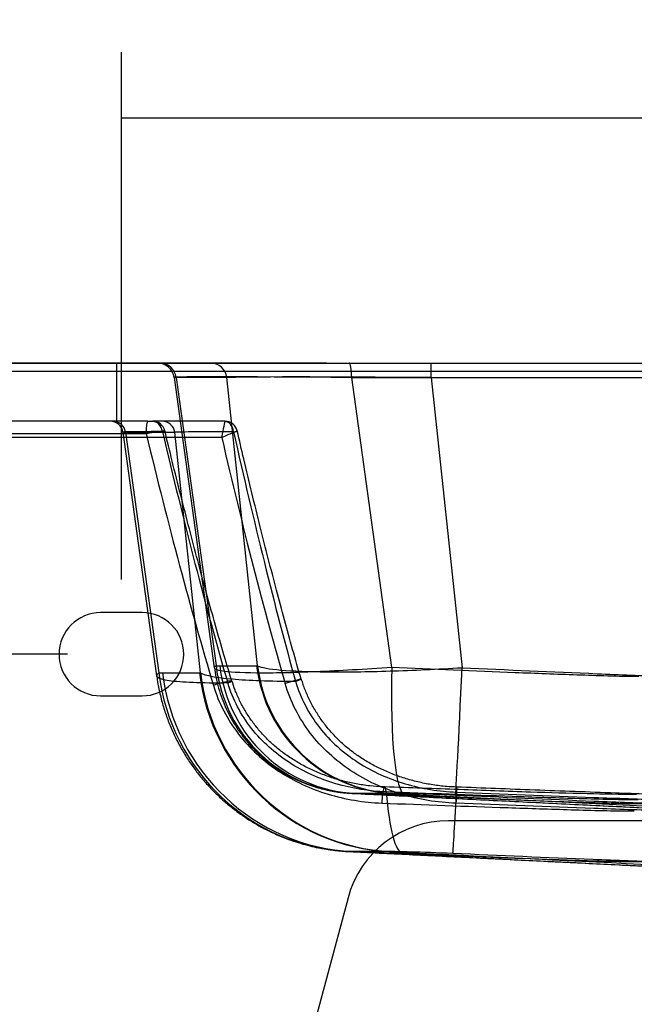
# Model space of a CAD drawing. Units: millimetres. Extents: x 357 to 1848, y 327 to 1253.
# Drawn here: x 762 to 910, y 1015 to 1252 of the extents above; entities that cross this region are included whole.
import ezdxf
from ezdxf.lldxf.tags import DXFTag

# ---------------------------------------------------------------- set-up
doc = ezdxf.new("R2010")
doc.units = ezdxf.units.MM
doc.layers.add('1', color=7, linetype='Continuous')
doc.layers.add('256', color=7, linetype='Continuous')
doc.styles.add('blockfont', font='simplex.shx')
tags = doc.linetypes.add('DASHED', pattern=[25.72, 12.86, -12.86]).pattern_tags.tags
tags[6:7] = [DXFTag(74, 4), DXFTag(75, 0), DXFTag(340, '0'), DXFTag(46, 0.0), DXFTag(50, 0.0), DXFTag(44, 0.0), DXFTag(45, 0.0)]
tags[4:5] = [DXFTag(74, 4), DXFTag(75, 0), DXFTag(340, '0'), DXFTag(46, 0.0), DXFTag(50, 0.0), DXFTag(44, 0.0), DXFTag(45, 0.0)]
doc.dimstyles.get("Standard").update_dxf_attribs({"dimtxt": 0.18, "dimasz": 0.18, "dimexe": 0.18, "dimexo": 0.0625, "dimgap": 0.09, "dimtad": 0, "dimtih": 1, "dimtoh": 1, "dimdec": 4, "dimzin": 0, "dimdsep": 46, "dimtxsty": 'Standard', "dimcen": 0.09, "dimadec": 0, "dimazin": 0, "dimtfac": 1, "dimtdec": 4, "dimtofl": 0, "dimtmove": 0, "dimatfit": 3, "dimfxl": 0, "dimtolj": 1, "dimtzin": 0, "dimarcsym": 0})

# ---------------------------------------------------------------- blocks, each defined once
blk = doc.blocks.new('_D3')
at = {"layer": '256', "color": 252}
for p, q in [((786.47, 1117.14), (786.47, 1243.95)), ((1364.2, 1175.14), (1364.2, 1243.95)), ((1364.2, 1228.08), (786.47, 1228.08))]:
    blk.add_line(p, q, dxfattribs=at)
for points in [[(786.47, 1228.08), (802.35, 1232.33), (802.35, 1223.82), (786.47, 1228.08)], [(1364.2, 1228.08), (1348.32, 1223.82), (1348.32, 1232.33), (1364.2, 1228.08)]]:
    blk.add_solid(points, dxfattribs=at)
at = {"layer": '256', "color": 252, "insert": (1031.36, 1230.89), "char_height": 15.875, "attachment_point": 7, "line_spacing_factor": 0.903614, "style": 'blockfont'}
blk.add_mtext('\\W01.177;\\Fsimplex.shx;578', dxfattribs=at)
blk = doc.blocks.new('_D8')
at = {"layer": '256', "color": 252}
for p, q in [((651.6, 1099.2), (651.6, 1220.31)), ((835.87, 1169.2), (635.72, 1169.2)), ((773.54, 1099.2), (635.72, 1099.2))]:
    blk.add_line(p, q, dxfattribs=at)
for points in [[(651.6, 1169.2), (655.85, 1153.33), (647.34, 1153.33), (651.6, 1169.2)], [(651.6, 1099.2), (647.34, 1115.08), (655.85, 1115.08), (651.6, 1099.2)]]:
    blk.add_solid(points, dxfattribs=at)
at = {"layer": '256', "color": 252, "insert": (648.79, 1191.27), "char_height": 15.875, "attachment_point": 7, "rotation": 90, "line_spacing_factor": 0.903614, "style": 'blockfont'}
blk.add_mtext('\\W01.191;\\Fsimplex.shx;70', dxfattribs=at)

msp = doc.modelspace()

# ---------------------------------------------------------------- linework, layer by layer
at = {"layer": '1', "color": 9}
msp.add_line((414.27, 1169.2), (1273.34, 1169.2), dxfattribs=at)
at = {"layer": '1', "color": 13, "linetype": 'DASHED'}
for p, q in [((785.37, 1155.2), (785.37, 1169.2)), ((860.98, 1165.69), (860.98, 1169.2)), ((799.13, 1165.75), (808.81, 1095.93)), ((811.83, 1165.69), (799.63, 1165.69)), ((799.63, 1165.69), (809.23, 1096.46)), ((819.22, 1096.44), (811.83, 1165.69)), ((841.87, 1165.69), (1250.16, 1165.69)), ((851.53, 1096.03), (841.87, 1165.69)), ((860.98, 1165.69), (868.42, 1095.97)), ((792.83, 1155.2), (756.13, 1155.2)), ((796.34, 1155.2), (794.04, 1155.2)), ((811.18, 1155.2), (796.34, 1155.2)), ((786.82, 1152.61), (794.95, 1094)), ((787.45, 1152.57), (795.47, 1094.75)), ((787.45, 1152.57), (799.29, 1152.57)), ((805.46, 1094.73), (799.29, 1152.57)), ((810.61, 1151.31), (751.45, 1151.31)), ((755.71, 1152.28), (792.42, 1152.28)), ((791.47, 1109.2), (781.47, 1109.2)), ((810.11, 1096.44), (818.99, 1096.44)), ((796.35, 1094.73), (805.23, 1094.73)), ((781.47, 1089.2), (791.47, 1089.2)), ((851.68, 1065.74), (842.79, 1065.74)), ((842.79, 1065.74), (973.57, 1059.29)), ((851.68, 1065.74), (981.67, 1059.29)), ((980.47, 1059.2), (865.13, 1059.2)), ((850.99, 1051.76), (842.11, 1051.76)), ((840.98, 1040.67), (829.87, 999.2))]:
    msp.add_line(p, q, dxfattribs=at)
at = {"layer": '1', "color": 13}
msp.add_line((1273.07, 1167.2), (414.27, 1167.2), dxfattribs=at)
at = {"layer": '1', "color": 13, "linetype": 'DASHED'}
for centre, radius, start, end in [((795.17, 1165.2), 4, 7.8481, 90), ((783.85, 1152.2), 3, 7.3128, 90), ((781.47, 1099.2), 10, 90, 270), ((791.47, 1099.2), 10, 270, 450), ((865.13, 1034.2), 25, 90, 165)]:
    msp.add_arc(centre, radius, start, end, dxfattribs=at)
for centre, major_axis, ratio, start_param, end_param in [((795.7, 1165.2), (0, 4), 0.990268, 4.834562, 6.283185), ((807.9, 1165.2), (0, -4), 0.990268, 1.692969, 3.141593), ((841.31, 1165.2), (0, -4), 0.139173, 1.692969, 3.141593), ((849.69, 1165.2), (-50.55, 0.55), 0.008056, 4.867772, 6.423716), ((861.68, 1165.2), (-50.33, 0.43), 0.009568, 4.726427, 6.144674), ((784.5, 1152.2), (0, 3), 0.990268, 4.834562, 6.283185), ((792.83, 1152.2), (0, 3), 0.139173, 0, 1.544616), ((793.84, 1152.2), (0, 3), 0.849155, 4.883646, 6.283185), ((793.99, 1152.2), (0, 3), 1, 4.949424, 6.283216), ((796.34, 1152.2), (0, 3), 0.990268, 4.834562, 6.283185), ((811.18, 1152.2), (0, 3), 0.767252, 4.871668, 6.283185), ((811.41, 1152.2), (0, 3), 0.999783, 4.94017, 6.283185), ((851.49, 1152.2), (-64.67, 0.41), 0.004727, 5.733273, 6.423196), ((810.19, 1449.98), (-54.89, 459.35), 0.137077, 2.258147, 2.446803), ((863.07, 1152.2), (-64.4, 0.32), 0.005611, 5.592005, 6.144198), ((831.28, 1449.98), (-49.21, 459.36), 0.138532, 2.259788, 2.446859), ((809.64, 1450.08), (-54.39, 459.83), 0.145512, 2.257949, 2.447017), ((831.28, 1450.08), (-49.27, 459.84), 0.147036, 2.262188, 2.446855), ((843.63, 1100.73), (-1.89, -34.95), 0.99011, 4.888077, 6.288045), ((844.51, 1100.7), (0, -35), 0.990268, 4.834562, 6.233683), ((853.39, 1100.7), (0, -35), 0.990268, 4.834562, 6.233683), ((853.62, 1100.7), (0.52, -35), 0.990301, 4.819856, 6.218888), ((856.36, 1100.3), (1.57, 34.96), 0.133645, 1.699073, 3.117049), ((868.42, 1100.24), (-1.6, -34.96), 0.005625, 0.029449, 1.448752), ((843.63, 1100.73), (-2.65, -48.93), 0.99011, 4.888077, 6.288045), ((844.51, 1100.7), (0, -49), 0.990268, 4.834562, 6.233683), ((853.39, 1100.7), (0, -49), 0.990268, 4.834562, 6.233683), ((853.62, 1100.7), (0.73, -48.99), 0.990301, 4.819856, 6.218888), ((809.16, 1091.62), (-3.83, -1.15), 0.065472, 2.405229, 4.83851), ((825.85, 1092.08), (3.84, 1.11), 0.025148, 5.41278, 7.846712), ((849.66, 1063.33), (-0.15, -4), 0.140052, 2.348855, 4.691531), ((866.94, 1063.26), (0.16, 4), 0.001021, 5.490584, 7.823758), ((856.36, 1100.3), (2.19, 48.95), 0.133645, 2.349761, 3.117049), ((868.42, 1100.24), (-2.24, -48.95), 0.005625, 0.029449, 0.798305)]:
    msp.add_ellipse(centre, major_axis=major_axis, ratio=ratio, start_param=start_param, end_param=end_param, dxfattribs=at)
for points, knots in [([(792.83, 1155.2), (792.92, 1155.2), (793.02, 1155.2), (793.22, 1155.2), (793.33, 1155.2), (793.53, 1155.2), (793.62, 1155.2), (793.78, 1155.2), (793.84, 1155.2), (793.94, 1155.2), (793.97, 1155.2), (793.99, 1155.2), (793.99, 1155.2), (794, 1155.2)], [0, 0, 0, 0, 0.158581, 0.158581, 0.3561, 0.3561, 0.548687, 0.548687, 0.739116, 0.739116, 0.931102, 0.931102, 1, 1, 1, 1]), ([(810.61, 1151.31), (810.82, 1152.33), (811.02, 1153.33), (811.31, 1154.78), (811.4, 1155.2), (811.41, 1155.2)], [0, 0, 0, 0, 0.5, 0.5, 1, 1, 1, 1]), ([(811.41, 1155.2), (811.39, 1155.2), (811.35, 1155.2), (811.31, 1155.2), (811.25, 1155.2), (811.18, 1155.2)], [0, 0, 0, 0, 0.521101, 0.521101, 1, 1, 1, 1]), ([(792.42, 1152.28), (792.76, 1152.34), (793.12, 1152.41), (793.89, 1152.54), (794.32, 1152.61), (795.1, 1152.73), (795.45, 1152.78), (796.06, 1152.86), (796.31, 1152.89), (796.69, 1152.93), (796.82, 1152.93), (796.9, 1152.92), (796.91, 1152.91), (796.91, 1152.91)], [0, 0, 0, 0, 0.156176, 0.156176, 0.351825, 0.351825, 0.544251, 0.544251, 0.736011, 0.736011, 0.930047, 0.930047, 1, 1, 1, 1]), ([(812.99, 1092.76), (812.28, 1095.15), (810.18, 1102.26), (806.75, 1114.44), (802.69, 1129.67), (799.42, 1142.61), (797.5, 1150.48), (796.91, 1152.91)], [0, 0, 0, 0, 0.119948, 0.357331, 0.609588, 0.879595, 1, 1, 1, 1]), ([(810.61, 1151.31), (811.56, 1151.74), (812.5, 1152.15), (813.67, 1152.64), (814.02, 1152.78), (814.19, 1152.84)], [0, 0, 0, 0, 0.592638, 0.592638, 1, 1, 1, 1]), ([(829.69, 1093.2), (829, 1095.58), (826.98, 1102.71), (823.66, 1114.91), (819.75, 1130.16), (816.65, 1142.93), (814.85, 1150.63), (814.33, 1152.88)], [0, 0, 0, 0, 0.121003, 0.360543, 0.615104, 0.887589, 1, 1, 1, 1]), ([(851.53, 1096.03), (848.3, 1095.8), (845.12, 1095.6), (839.04, 1095.25), (836.13, 1095.1), (830.56, 1094.87), (827.92, 1094.78), (823.12, 1094.68), (820.93, 1094.66), (815.02, 1094.72), (812.14, 1094.89), (808.83, 1095.49), (808.39, 1095.93), (809.23, 1096.46)], [0, 0, 0, 0, 0.125, 0.125, 0.25, 0.25, 0.375, 0.375, 0.5, 0.5, 0.75, 0.75, 1, 1, 1, 1]), ([(808.83, 1095.93), (808.93, 1095.19), (809.19, 1093.55), (809.81, 1091.07), (810.65, 1088.52), (811.67, 1086.06), (812.86, 1083.73), (814.2, 1081.51), (815.67, 1079.44), (817.27, 1077.5), (818.98, 1075.71), (820.77, 1074.07), (822.63, 1072.59), (824.54, 1071.27), (826.49, 1070.11), (828.45, 1069.11), (830.39, 1068.26), (832.3, 1067.55), (834.14, 1066.99), (835.87, 1066.56), (837.44, 1066.25), (838.77, 1066.05), (839.78, 1065.93), (840.51, 1065.86), (841.03, 1065.82), (841.43, 1065.79), (841.65, 1065.78), (841.74, 1065.78), (841.75, 1065.78)], [0, 0, 0, 0, 0.045709, 0.10123, 0.15606, 0.210197, 0.263634, 0.316352, 0.368325, 0.419517, 0.469879, 0.519349, 0.56785, 0.615282, 0.661524, 0.706417, 0.749761, 0.791298, 0.830681, 0.867416, 0.90068, 0.928783, 0.949542, 0.964141, 0.975655, 0.986568, 0.998863, 1, 1, 1, 1]), ([(819.22, 1096.44), (820.1, 1096.01), (822, 1095.66), (827.7, 1095.17), (831.42, 1095.02), (840.4, 1094.94), (845.59, 1095.01), (856.57, 1095.35), (862.47, 1095.62), (868.42, 1095.97)], [0, 0, 0, 0, 0.25, 0.25, 0.5, 0.5, 0.75, 0.75, 1, 1, 1, 1]), ([(910.89, 1093.83), (905.94, 1093.83), (900.99, 1094.04), (891.1, 1094.38), (886.15, 1094.57), (871.31, 1095.16), (861.42, 1095.59), (851.53, 1096.03)], [0, 0, 0, 0, 0.25, 0.25, 0.5, 0.5, 1, 1, 1, 1]), ([(868.42, 1095.97), (879.24, 1095.47), (890.07, 1094.99), (906.32, 1094.3), (911.73, 1094.08), (922.56, 1093.67), (927.98, 1093.42), (933.4, 1093.38)], [0, 0, 0, 0, 0.5, 0.5, 0.75, 0.75, 1, 1, 1, 1]), ([(812.05, 1092.3), (805.72, 1092.22), (800.82, 1092.41), (795.16, 1093.24), (794.26, 1093.9), (795.47, 1094.75)], [0, 0, 0, 0, 0.5, 0.5, 1, 1, 1, 1]), ([(794.97, 1094.01), (795.05, 1093.35), (795.3, 1091.63), (795.91, 1088.88), (796.79, 1085.78), (797.86, 1082.77), (799.11, 1079.86), (800.54, 1077.07), (802.12, 1074.41), (803.85, 1071.87), (805.71, 1069.47), (807.7, 1067.22), (809.78, 1065.12), (811.97, 1063.18), (814.22, 1061.4), (816.54, 1059.78), (818.9, 1058.32), (821.28, 1057.03), (823.67, 1055.9), (826.04, 1054.92), (828.37, 1054.1), (830.63, 1053.43), (832.79, 1052.9), (834.8, 1052.5), (836.56, 1052.22), (838, 1052.04), (839.07, 1051.93), (839.83, 1051.87), (840.39, 1051.83), (840.78, 1051.81), (840.97, 1051.8), (841.04, 1051.79)], [0, 0, 0, 0, 0.028916, 0.076485, 0.123625, 0.170335, 0.21661, 0.262443, 0.307821, 0.352727, 0.397138, 0.441028, 0.484363, 0.527101, 0.569191, 0.610571, 0.651163, 0.690875, 0.729587, 0.767151, 0.803379, 0.838022, 0.870742, 0.901016, 0.927864, 0.949418, 0.964755, 0.975874, 0.98498, 0.993798, 1, 1, 1, 1]), ([(805.46, 1094.73), (806.64, 1094.1), (809.23, 1093.61), (817.09, 1092.92), (822.2, 1092.74), (828.35, 1092.73)], [0, 0, 0, 0, 0.5, 0.5, 1, 1, 1, 1]), ([(808.6, 1091.72), (809.88, 1087.45), (811.93, 1083.53), (817.33, 1076.51), (820.61, 1073.54), (827.96, 1068.69), (831.97, 1066.86), (840.38, 1064.31), (844.69, 1063.6), (849.1, 1063.43)], [0, 0, 0, 0, 0.25, 0.25, 0.5, 0.5, 0.75, 0.75, 1, 1, 1, 1]), ([(850.17, 1066.12), (846.04, 1066.28), (842, 1066.92), (834.11, 1069.25), (830.34, 1070.92), (823.41, 1075.38), (820.32, 1078.13), (815.2, 1084.65), (813.26, 1088.3), (812.05, 1092.3)], [0, 0, 0, 0, 0.25, 0.25, 0.5, 0.5, 0.75, 0.75, 1, 1, 1, 1]), ([(849.81, 1067.32), (849.71, 1067.32), (848.5, 1067.32), (846.2, 1067.54), (842.94, 1068), (839.77, 1068.7), (836.7, 1069.61), (833.74, 1070.73), (830.91, 1072.04), (828.22, 1073.55), (825.71, 1075.22), (823.42, 1077.03), (821.34, 1078.97), (819.45, 1081.05), (817.73, 1083.27), (816.2, 1085.62), (814.88, 1088.06), (813.83, 1090.46), (813.28, 1092.05), (813.06, 1092.79)], [0, 0, 0, 0, 0.006569, 0.076258, 0.14529, 0.213513, 0.280825, 0.347183, 0.412601, 0.477156, 0.540871, 0.602125, 0.660677, 0.719468, 0.778238, 0.836709, 0.89467, 0.951951, 1, 1, 1, 1]), ([(866.94, 1063.38), (862.44, 1063.56), (858.04, 1064.28), (849.46, 1066.89), (845.38, 1068.77), (837.99, 1073.65), (834.6, 1076.75), (829.21, 1083.78), (827.11, 1087.84), (825.85, 1092.19)], [0, 0, 0, 0, 0.25, 0.25, 0.5, 0.5, 0.75, 0.75, 1, 1, 1, 1]), ([(828.35, 1092.73), (829.54, 1088.67), (831.54, 1084.87), (836.7, 1078.28), (839.9, 1075.44), (846.87, 1070.97), (850.7, 1069.26), (858.73, 1066.89), (862.84, 1066.23), (867.05, 1066.07)], [0, 0, 0, 0, 0.25, 0.25, 0.5, 0.5, 0.75, 0.75, 1, 1, 1, 1]), ([(867.09, 1067.29), (866.3, 1067.31), (864.4, 1067.4), (861.41, 1067.77), (858.16, 1068.39), (855, 1069.22), (851.95, 1070.27), (849.04, 1071.51), (846.27, 1072.94), (843.76, 1074.49), (841.44, 1076.16), (839.33, 1077.96), (837.34, 1079.96), (835.52, 1082.11), (833.87, 1084.4), (832.41, 1086.82), (831.18, 1089.32), (830.31, 1091.47), (829.92, 1092.79), (829.8, 1093.23)], [0, 0, 0, 0, 0.048858, 0.117701, 0.185874, 0.253179, 0.319471, 0.384667, 0.448754, 0.511783, 0.566998, 0.625207, 0.682846, 0.740959, 0.799247, 0.857332, 0.914907, 0.971748, 1, 1, 1, 1]), ([(910.4, 1065.46), (906.43, 1065.51), (897.92, 1065.64), (883.71, 1066.08), (867.48, 1066.66), (855.79, 1067.1), (849.81, 1067.33)], [0, 0, 0, 0, 0.196389, 0.420966, 0.704037, 1, 1, 1, 1]), ([(841.91, 1065.77), (841.36, 1065.8), (842.35, 1065.78), (847.06, 1065.65), (850.68, 1065.53), (854.68, 1065.35)], [0, 0, 0, 0, 0.5, 0.5, 1, 1, 1, 1]), ([(842.8, 1065.74), (842.8, 1065.74), (842.79, 1065.74), (842.79, 1065.74), (842.5, 1065.74), (842.2, 1065.75), (841.91, 1065.77)], [0, 0, 0, 0, 0.000009, 0.000009, 0.000009, 1, 1, 1, 1]), ([(910.8, 1064.19), (905.74, 1064.19), (900.69, 1064.37), (890.58, 1064.66), (885.53, 1064.83), (870.37, 1065.35), (860.27, 1065.73), (850.17, 1066.12)], [0, 0, 0, 0, 0.25, 0.25, 0.5, 0.5, 1, 1, 1, 1]), ([(851.92, 1065.75), (851.84, 1065.75), (851.76, 1065.74), (851.68, 1065.74), (851.68, 1065.74), (851.67, 1065.74), (851.67, 1065.74)], [0, 0, 0, 0, 0.999966, 0.999966, 0.999966, 1, 1, 1, 1]), ([(866.82, 1065.29), (863.14, 1065.46), (859.57, 1065.58), (854.16, 1065.73), (852.42, 1065.75), (851.92, 1065.75)], [0, 0, 0, 0, 0.5, 0.5, 1, 1, 1, 1]), ([(854.68, 1065.35), (864.87, 1064.9), (875.06, 1064.46), (890.32, 1063.87), (895.4, 1063.68), (902.98, 1063.46), (905.51, 1063.39), (909.25, 1063.33), (910.5, 1063.31), (912.32, 1063.31), (912.92, 1063.32), (914.07, 1063.35), (914.69, 1063.37), (915.04, 1063.44)], [0, 0, 0, 0, 0.5, 0.5, 0.75, 0.75, 0.875, 0.875, 0.9375, 0.9375, 0.96875, 0.96875, 1, 1, 1, 1]), ([(933.12, 1062.98), (932.91, 1062.94), (932.6, 1062.92), (931.97, 1062.89), (931.64, 1062.88), (930.64, 1062.87), (929.96, 1062.87), (927.9, 1062.89), (926.52, 1062.92), (922.37, 1063.01), (919.59, 1063.1), (911.27, 1063.38), (905.71, 1063.6), (889.05, 1064.29), (877.93, 1064.78), (866.82, 1065.29)], [0, 0, 0, 0, 0.015625, 0.015625, 0.03125, 0.03125, 0.0625, 0.0625, 0.125, 0.125, 0.25, 0.25, 0.5, 0.5, 1, 1, 1, 1]), ([(867.05, 1066.07), (878.09, 1065.63), (889.12, 1065.2), (905.68, 1064.6), (911.2, 1064.4), (922.25, 1064.05), (927.77, 1063.84), (933.29, 1063.8)], [0, 0, 0, 0, 0.5, 0.5, 0.75, 0.75, 1, 1, 1, 1]), ([(933.3, 1065.08), (929.01, 1065.15), (919.67, 1065.35), (903.87, 1065.87), (886.08, 1066.54), (873.35, 1067.03), (867.09, 1067.29)], [0, 0, 0, 0, 0.194062, 0.423001, 0.716187, 1, 1, 1, 1]), ([(849.1, 1063.43), (859.22, 1063.05), (869.34, 1062.67), (884.53, 1062.16), (889.59, 1061.99), (899.71, 1061.7), (904.77, 1061.53), (909.84, 1061.53)], [0, 0, 0, 0, 0.5, 0.5, 0.75, 0.75, 1, 1, 1, 1]), ([(933.28, 1061.15), (927.75, 1061.18), (922.22, 1061.39), (911.16, 1061.74), (905.63, 1061.93), (889.05, 1062.53), (877.99, 1062.95), (866.94, 1063.38)], [0, 0, 0, 0, 0.25, 0.25, 0.5, 0.5, 1, 1, 1, 1]), ([(841.22, 1051.78), (840.68, 1051.81), (841.65, 1051.8), (846.34, 1051.67), (849.96, 1051.55), (854.01, 1051.37)], [0, 0, 0, 0, 0.5, 0.5, 1, 1, 1, 1]), ([(842.12, 1051.76), (842.11, 1051.76), (842.11, 1051.76), (842.1, 1051.76), (841.81, 1051.76), (841.51, 1051.77), (841.22, 1051.78)], [0, 0, 0, 0, 0.000009, 0.000009, 0.000009, 1, 1, 1, 1]), ([(851.23, 1051.76), (851.15, 1051.76), (851.07, 1051.76), (851, 1051.76), (850.99, 1051.76), (850.99, 1051.76), (850.98, 1051.76)], [0, 0, 0, 0, 0.999966, 0.999966, 0.999966, 1, 1, 1, 1]), ([(866.18, 1051.31), (862.47, 1051.48), (858.87, 1051.6), (853.47, 1051.74), (851.74, 1051.77), (851.23, 1051.76)], [0, 0, 0, 0, 0.5, 0.5, 1, 1, 1, 1]), ([(854.01, 1051.37), (864.35, 1050.91), (874.68, 1050.47), (890.12, 1049.88), (895.27, 1049.7), (902.93, 1049.49), (905.47, 1049.42), (909.22, 1049.38), (910.46, 1049.37), (912.24, 1049.4), (912.82, 1049.41), (913.92, 1049.46), (914.45, 1049.5), (914.76, 1049.58)], [0, 0, 0, 0, 0.5, 0.5, 0.75, 0.75, 0.875, 0.875, 0.9375, 0.9375, 0.96875, 0.96875, 1, 1, 1, 1]), ([(933.01, 1049.11), (932.62, 1049.03), (931.97, 1049), (930.69, 1048.95), (930, 1048.95), (927.96, 1048.94), (926.57, 1048.96), (922.4, 1049.04), (919.59, 1049.13), (911.17, 1049.4), (905.54, 1049.61), (888.68, 1050.3), (877.43, 1050.8), (866.18, 1051.31)], [0, 0, 0, 0, 0.03125, 0.03125, 0.0625, 0.0625, 0.125, 0.125, 0.25, 0.25, 0.5, 0.5, 1, 1, 1, 1])]:
    msp.add_open_spline(points, degree=3, knots=knots, dxfattribs=at)
for points, degree in [([(796.83, 1152.85), (796.74, 1152.82), (796.58, 1152.77), (796.35, 1152.71)], 3), ([(813.45, 1152.68), (814.04, 1152.79), (814.35, 1152.86), (814.33, 1152.88)], 3), ([(809.23, 1096.46), (809.52, 1096.44), (809.82, 1096.44), (810.11, 1096.44)], 3), ([(818.99, 1096.44), (819.07, 1096.44), (819.15, 1096.44), (819.22, 1096.44)], 3), ([(795.47, 1094.75), (795.76, 1094.74), (796.06, 1094.73), (796.35, 1094.73)], 3), ([(805.23, 1094.73), (805.31, 1094.73), (805.38, 1094.73), (805.46, 1094.73)], 3), ([(841.99, 1065.76), (907.75, 1062.52), (973.52, 1059.28)], 2), ([(841.3, 1051.78), (898.91, 1048.94), (956.53, 1046.1)], 2), ([(842.11, 1051.76), (880.3, 1049.88), (918.45, 1047.99), (956.57, 1046.11)], 3), ([(850.99, 1051.76), (888.94, 1049.88), (926.85, 1047.99), (964.72, 1046.11)], 3)]:
    msp.add_open_spline(points, degree=degree, dxfattribs=at)

# ---------------------------------------------------------------- dimensions: what is measured, and where the dimension line sits
at = {"layer": '256', "color": 252}
dim = msp.add_linear_dim(base=(1052.54, 1243.95), p1=(1364.2, 1175.14), p2=(786.47, 1117.14), text=' <> ', dimstyle='Standard', override={"dimtxt": 15.875, "dimasz": 15.875, "dimexe": 15.875, "dimexo": 7.9375, "dimgap": 7.9375, "dimtad": 1, "dimtih": 0, "dimdec": 0, "dimzin": 8, "dimclrd": 252, "dimclre": 252, "dimclrt": 252, "dimtm": -0.005, "dimtdec": 2}, dxfattribs=at)
dim.commit()
dim.dimension.update_dxf_attribs({"geometry": '_D3', "text_midpoint": (1052.54, 1243.95)})
dim = msp.add_linear_dim(base=(635.72, 1203.8), p1=(835.87, 1169.2), p2=(773.54, 1099.2), angle=90, text=' <> ', dimstyle='Standard', override={"dimtxt": 15.875, "dimasz": 15.875, "dimexe": 15.875, "dimexo": 7.9375, "dimgap": 7.9375, "dimtad": 1, "dimtih": 0, "dimdec": 0, "dimzin": 8, "dimclrd": 252, "dimclre": 252, "dimclrt": 252, "dimtm": -0.005, "dimtdec": 2}, dxfattribs=at)
dim.commit()
dim.dimension.update_dxf_attribs({"geometry": '_D8', "text_midpoint": (635.72, 1203.8)})

doc.saveas('drawing.dxf')
